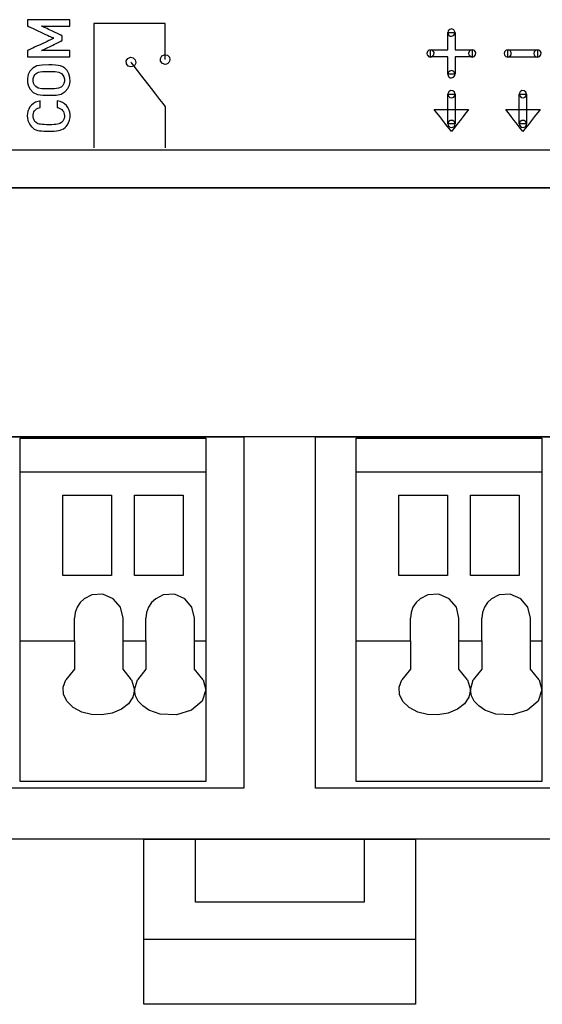
# Model space of a CAD drawing. Units: millimetres. Extents: x -223 to 197, y -728 to 194.
# Drawn here: x -98 to -79, y -17 to 17 of the extents above; entities that cross this region are included whole.
import ezdxf

# ---------------------------------------------------------------- set-up
doc = ezdxf.new("R2010")
doc.units = ezdxf.units.MM
doc.header["$MEASUREMENT"] = 0

msp = doc.modelspace()

# ---------------------------------------------------------------- linework, layer by layer
for points in [[(-95.835, 17.245), (-95.838, 17.245), (-95.847, 17.245), (-95.863, 17.245), (-95.884, 17.245), (-95.91, 17.245), (-95.941, 17.245), (-95.976, 17.245), (-96.015, 17.245), (-96.059, 17.245), (-96.105, 17.245), (-96.155, 17.245), (-96.207, 17.245), (-96.318, 17.245), (-96.435, 17.245), (-96.676, 17.245), (-96.794, 17.245), (-96.907, 17.245), (-96.96, 17.245), (-97.011, 17.245), (-97.059, 17.245), (-97.105, 17.245), (-97.146, 17.245), (-97.184, 17.245), (-97.217, 17.245), (-97.246, 17.245), (-97.27, 17.245), (-97.289, 17.245), (-97.302, 17.245), (-97.309, 17.245), (-97.31, 17.244), (-97.31, 17.24), (-97.31, 17.232), (-97.31, 17.221), (-97.31, 17.208), (-97.31, 17.193), (-97.31, 17.159), (-97.31, 17.123), (-97.31, 17.087), (-97.31, 17.056), (-97.31, 17.044), (-97.31, 17.033), (-97.31, 17.026), (-97.31, 17.022), (-97.308, 17.021), (-97.303, 17.018), (-97.294, 17.014), (-97.281, 17.008), (-97.265, 17.001), (-97.247, 16.992), (-97.225, 16.982), (-97.201, 16.971), (-97.174, 16.959), (-97.146, 16.946), (-97.115, 16.932), (-97.049, 16.901), (-96.978, 16.869), (-96.829, 16.8), (-96.755, 16.766), (-96.682, 16.732), (-96.614, 16.701), (-96.552, 16.672), (-96.523, 16.659), (-96.497, 16.647), (-96.473, 16.636), (-96.452, 16.626), (-96.434, 16.618), (-96.418, 16.611), (-96.406, 16.605), (-96.398, 16.601), (-96.393, 16.599), (-96.392, 16.598), (-96.395, 16.597), (-96.402, 16.594), (-96.413, 16.589), (-96.427, 16.582), (-96.444, 16.574), (-96.464, 16.565), (-96.487, 16.554), (-96.512, 16.542), (-96.539, 16.529), (-96.569, 16.515), (-96.633, 16.485), (-96.703, 16.453), (-96.776, 16.418), (-96.851, 16.383), (-96.926, 16.348), (-96.999, 16.314), (-97.069, 16.281), (-97.133, 16.251), (-97.162, 16.237), (-97.19, 16.224), (-97.215, 16.212), (-97.238, 16.201), (-97.258, 16.192), (-97.275, 16.184), (-97.289, 16.177), (-97.299, 16.172), (-97.306, 16.169), (-97.309, 16.168), (-97.31, 16.166), (-97.31, 16.161), (-97.31, 16.153), (-97.31, 16.142), (-97.31, 16.129), (-97.31, 16.097), (-97.31, 16.025), (-97.31, 15.991), (-97.31, 15.977), (-97.31, 15.964), (-97.31, 15.955), (-97.31, 15.948), (-97.31, 15.944), (-97.31, 15.944), (-97.305, 15.944), (-97.295, 15.944), (-97.279, 15.944), (-97.257, 15.944), (-97.23, 15.944), (-97.199, 15.944), (-97.163, 15.944), (-97.123, 15.944), (-97.079, 15.944), (-97.032, 15.944), (-96.982, 15.944), (-96.93, 15.944), (-96.875, 15.944), (-96.76, 15.944), (-96.641, 15.944), (-96.401, 15.944), (-96.285, 15.944), (-96.23, 15.944), (-96.177, 15.944), (-96.126, 15.944), (-96.078, 15.944), (-96.034, 15.944), (-95.992, 15.944), (-95.955, 15.944), (-95.922, 15.944), (-95.894, 15.944), (-95.871, 15.944), (-95.853, 15.944), (-95.841, 15.944), (-95.835, 15.944), (-95.835, 15.944), (-95.835, 15.947), (-95.835, 15.953), (-95.835, 15.963), (-95.835, 15.975), (-95.835, 16.005), (-95.835, 16.077), (-95.835, 16.111), (-95.835, 16.14), (-95.835, 16.152), (-95.835, 16.16), (-95.835, 16.166), (-95.835, 16.168), (-95.837, 16.168), (-95.843, 16.168), (-95.853, 16.168), (-95.867, 16.168), (-95.885, 16.168), (-95.905, 16.168), (-95.929, 16.168), (-95.955, 16.168), (-95.984, 16.168), (-96.015, 16.168), (-96.083, 16.168), (-96.157, 16.168), (-96.236, 16.168), (-96.397, 16.168), (-96.476, 16.168), (-96.551, 16.168), (-96.621, 16.168), (-96.653, 16.168), (-96.684, 16.168), (-96.711, 16.168), (-96.737, 16.168), (-96.759, 16.168), (-96.778, 16.168), (-96.794, 16.168), (-96.807, 16.168), (-96.815, 16.168), (-96.82, 16.168), (-96.82, 16.168), (-96.817, 16.169), (-96.812, 16.172), (-96.803, 16.176), (-96.792, 16.182), (-96.778, 16.188), (-96.762, 16.196), (-96.744, 16.205), (-96.724, 16.215), (-96.702, 16.225), (-96.654, 16.248), (-96.601, 16.274), (-96.545, 16.301), (-96.428, 16.358), (-96.369, 16.386), (-96.314, 16.413), (-96.261, 16.438), (-96.214, 16.461), (-96.193, 16.472), (-96.173, 16.481), (-96.156, 16.49), (-96.14, 16.497), (-96.127, 16.503), (-96.117, 16.508), (-96.109, 16.512), (-96.104, 16.515), (-96.102, 16.516), (-96.102, 16.516), (-96.102, 16.519), (-96.102, 16.524), (-96.102, 16.531), (-96.102, 16.551), (-96.102, 16.576), (-96.102, 16.629), (-96.102, 16.653), (-96.102, 16.671), (-96.102, 16.677), (-96.102, 16.68), (-96.102, 16.682), (-96.104, 16.683), (-96.11, 16.685), (-96.118, 16.689), (-96.129, 16.694), (-96.142, 16.701), (-96.158, 16.708), (-96.176, 16.717), (-96.196, 16.726), (-96.24, 16.747), (-96.291, 16.771), (-96.345, 16.797), (-96.461, 16.851), (-96.577, 16.906), (-96.632, 16.932), (-96.682, 16.956), (-96.727, 16.977), (-96.746, 16.986), (-96.764, 16.995), (-96.78, 17.002), (-96.793, 17.008), (-96.804, 17.014), (-96.813, 17.017), (-96.818, 17.02), (-96.821, 17.021), (-96.82, 17.021), (-96.814, 17.021), (-96.805, 17.021), (-96.792, 17.021), (-96.776, 17.021), (-96.756, 17.021), (-96.733, 17.021), (-96.708, 17.021), (-96.679, 17.021), (-96.649, 17.021), (-96.582, 17.021), (-96.509, 17.021), (-96.431, 17.021), (-96.351, 17.021), (-96.191, 17.021), (-96.115, 17.021), (-96.044, 17.021), (-96.011, 17.021), (-95.98, 17.021), (-95.952, 17.021), (-95.926, 17.021), (-95.902, 17.021), (-95.882, 17.021), (-95.865, 17.021), (-95.852, 17.021), (-95.842, 17.021), (-95.836, 17.021), (-95.835, 17.021), (-95.835, 17.021), (-95.835, 17.024), (-95.835, 17.031), (-95.835, 17.04), (-95.835, 17.052), (-95.835, 17.082), (-95.835, 17.154), (-95.835, 17.189), (-95.835, 17.218), (-95.835, 17.229), (-95.835, 17.238), (-95.835, 17.243), (-95.835, 17.245)], [(-82.488, 16.667), (-82.415, 16.69), (-82.369, 16.749), (-82.364, 16.826), (-82.403, 16.89), (-82.472, 16.922), (-82.548, 16.908), (-82.601, 16.855), (-82.616, 16.787), (-82.607, 16.749), (-82.588, 16.716), (-82.561, 16.69), (-82.527, 16.673)], [(-82.616, 15.338), (-82.616, 15.342), (-82.616, 15.355), (-82.616, 15.376), (-82.616, 15.403), (-82.616, 15.435), (-82.616, 15.472), (-82.616, 15.556), (-82.616, 15.737), (-82.616, 15.82), (-82.616, 15.855), (-82.616, 15.886), (-82.616, 15.911), (-82.616, 15.929), (-82.616, 15.94), (-82.616, 15.942), (-82.623, 15.942), (-82.639, 15.942), (-82.661, 15.942), (-82.69, 15.942), (-82.723, 15.942), (-82.761, 15.942), (-82.846, 15.942), (-83.027, 15.942), (-83.068, 15.942), (-83.106, 15.942), (-83.14, 15.942), (-83.169, 15.942), (-83.192, 15.942), (-83.208, 15.942), (-83.216, 15.942), (-83.217, 15.942), (-83.217, 15.954), (-83.217, 15.977), (-83.217, 16.008), (-83.217, 16.044), (-83.217, 16.12), (-83.217, 16.153), (-83.217, 16.178), (-83.217, 16.192), (-83.217, 16.194), (-83.213, 16.194), (-83.2, 16.194), (-83.181, 16.194), (-83.155, 16.194), (-83.123, 16.194), (-83.086, 16.194), (-83.046, 16.194), (-82.958, 16.194), (-82.867, 16.194), (-82.78, 16.194), (-82.74, 16.194), (-82.705, 16.194), (-82.673, 16.194), (-82.648, 16.194), (-82.63, 16.194), (-82.619, 16.194), (-82.616, 16.194), (-82.616, 16.201), (-82.616, 16.216), (-82.616, 16.237), (-82.616, 16.266), (-82.616, 16.299), (-82.616, 16.337), (-82.616, 16.378), (-82.616, 16.466), (-82.616, 16.558), (-82.616, 16.643), (-82.616, 16.682), (-82.616, 16.716), (-82.616, 16.746), (-82.616, 16.769), (-82.616, 16.786), (-82.616, 16.794), (-82.615, 16.795), (-82.611, 16.795), (-82.594, 16.795), (-82.567, 16.795), (-82.532, 16.795), (-82.494, 16.795), (-82.419, 16.795), (-82.389, 16.795), (-82.369, 16.795), (-82.363, 16.795), (-82.36, 16.795), (-82.36, 16.792), (-82.36, 16.78), (-82.36, 16.761), (-82.36, 16.735), (-82.36, 16.704), (-82.36, 16.668), (-82.36, 16.585), (-82.36, 16.495), (-82.36, 16.404), (-82.36, 16.322), (-82.36, 16.285), (-82.36, 16.254), (-82.36, 16.228), (-82.36, 16.209), (-82.36, 16.197), (-82.36, 16.194), (-82.354, 16.194), (-82.34, 16.194), (-82.319, 16.194), (-82.291, 16.194), (-82.258, 16.194), (-82.221, 16.194), (-82.137, 16.194), (-82.046, 16.194), (-81.956, 16.194), (-81.875, 16.194), (-81.841, 16.194), (-81.811, 16.194), (-81.787, 16.194), (-81.77, 16.194), (-81.761, 16.194), (-81.76, 16.194), (-81.76, 16.19), (-81.76, 16.183), (-81.76, 16.161), (-81.76, 16.131), (-81.76, 16.056), (-81.76, 16.019), (-81.76, 15.986), (-81.76, 15.96), (-81.76, 15.945), (-81.76, 15.942), (-81.762, 15.942), (-81.773, 15.942), (-81.792, 15.942), (-81.817, 15.942), (-81.848, 15.942), (-81.884, 15.942), (-81.924, 15.942), (-82.011, 15.942), (-82.102, 15.942), (-82.19, 15.942), (-82.23, 15.942), (-82.266, 15.942), (-82.298, 15.942), (-82.324, 15.942), (-82.344, 15.942), (-82.356, 15.942), (-82.36, 15.942), (-82.36, 15.937), (-82.36, 15.923), (-82.36, 15.902), (-82.36, 15.875), (-82.36, 15.842), (-82.36, 15.805), (-82.36, 15.764), (-82.36, 15.675), (-82.36, 15.584), (-82.36, 15.497), (-82.36, 15.457), (-82.36, 15.422), (-82.36, 15.392), (-82.36, 15.367), (-82.36, 15.349), (-82.36, 15.34), (-82.361, 15.338), (-82.366, 15.338), (-82.384, 15.338), (-82.412, 15.338), (-82.447, 15.338), (-82.524, 15.338), (-82.559, 15.338), (-82.589, 15.338), (-82.608, 15.338), (-82.614, 15.338), (-82.616, 15.338)], [(-83.217, 15.94), (-83.144, 15.963), (-83.097, 16.022), (-83.093, 16.099), (-83.132, 16.163), (-83.201, 16.195), (-83.277, 16.181), (-83.329, 16.128), (-83.344, 16.06), (-83.336, 16.022), (-83.317, 15.989), (-83.29, 15.963), (-83.255, 15.946)], [(-81.76, 15.94), (-81.687, 15.963), (-81.64, 16.022), (-81.636, 16.099), (-81.675, 16.163), (-81.744, 16.195), (-81.82, 16.181), (-81.872, 16.128), (-81.887, 16.06), (-81.879, 16.022), (-81.86, 15.989), (-81.833, 15.963), (-81.798, 15.946)], [(-80.517, 15.94), (-80.444, 15.963), (-80.397, 16.021), (-80.393, 16.099), (-80.432, 16.163), (-80.501, 16.194), (-80.577, 16.18), (-80.629, 16.127), (-80.644, 16.059), (-80.636, 16.021), (-80.617, 15.988), (-80.59, 15.963), (-80.555, 15.946)], [(-80.517, 15.94), (-80.517, 15.957), (-80.517, 15.999), (-80.517, 16.114), (-80.517, 16.163), (-80.517, 16.191), (-80.516, 16.194), (-80.491, 16.194), (-80.435, 16.194), (-80.354, 16.194), (-80.254, 16.194), (-80.141, 16.194), (-79.899, 16.194), (-79.677, 16.194), (-79.587, 16.194), (-79.521, 16.194), (-79.483, 16.194), (-79.476, 16.194), (-79.476, 16.171), (-79.476, 16.067), (-79.476, 15.964), (-79.476, 15.941), (-79.488, 15.94), (-79.532, 15.94), (-79.603, 15.94), (-79.697, 15.94), (-79.805, 15.94), (-80.045, 15.94), (-80.275, 15.94), (-80.372, 15.94), (-80.448, 15.94), (-80.499, 15.94), (-80.517, 15.94)], [(-79.476, 15.94), (-79.403, 15.963), (-79.357, 16.021), (-79.352, 16.099), (-79.391, 16.163), (-79.46, 16.194), (-79.536, 16.18), (-79.589, 16.127), (-79.603, 16.059), (-79.595, 16.021), (-79.576, 15.988), (-79.549, 15.963), (-79.515, 15.946)], [(-93.697, 15.596), (-93.794, 15.626), (-93.855, 15.704), (-93.861, 15.806), (-93.809, 15.891), (-93.718, 15.933), (-93.618, 15.914), (-93.548, 15.844), (-93.528, 15.754), (-93.539, 15.704), (-93.564, 15.66), (-93.6, 15.626), (-93.646, 15.604)], [(-93.697, 15.596), (-93.794, 15.626), (-93.855, 15.704), (-93.861, 15.806), (-93.809, 15.891), (-93.718, 15.933), (-93.618, 15.914), (-93.548, 15.844), (-93.528, 15.754), (-93.539, 15.704), (-93.564, 15.66), (-93.6, 15.626), (-93.646, 15.604)], [(-92.501, 15.682), (-92.598, 15.712), (-92.659, 15.79), (-92.665, 15.893), (-92.613, 15.977), (-92.522, 16.019), (-92.421, 16), (-92.352, 15.931), (-92.332, 15.84), (-92.343, 15.79), (-92.368, 15.746), (-92.404, 15.712), (-92.449, 15.69)], [(-96.572, 15.662), (-96.805, 15.659), (-96.986, 15.63), (-97.134, 15.549), (-97.23, 15.443), (-97.289, 15.327), (-97.319, 15.195), (-97.317, 15.053), (-97.284, 14.924), (-97.222, 14.811), (-97.119, 14.704), (-96.968, 14.629), (-96.782, 14.604), (-96.543, 14.601), (-96.317, 14.607), (-96.14, 14.641), (-95.995, 14.73), (-95.906, 14.835), (-95.85, 14.951), (-95.824, 15.084), (-95.829, 15.226), (-95.866, 15.354), (-95.931, 15.466), (-96.01, 15.549), (-96.081, 15.598), (-96.158, 15.63), (-96.244, 15.649), (-96.34, 15.659), (-96.448, 15.662)], [(-96.572, 15.438), (-96.352, 15.433), (-96.217, 15.411), (-96.131, 15.366), (-96.078, 15.309), (-96.043, 15.243), (-96.025, 15.167), (-96.026, 15.087), (-96.046, 15.013), (-96.082, 14.948), (-96.139, 14.891), (-96.229, 14.849), (-96.371, 14.829), (-96.602, 14.825), (-96.811, 14.832), (-96.938, 14.856), (-97.022, 14.905), (-97.071, 14.961), (-97.104, 15.029), (-97.12, 15.105), (-97.117, 15.185), (-97.095, 15.259), (-97.057, 15.322), (-97.014, 15.366), (-96.974, 15.392), (-96.927, 15.411), (-96.868, 15.425), (-96.793, 15.433), (-96.695, 15.437)], [(-82.488, 15.21), (-82.415, 15.233), (-82.369, 15.292), (-82.364, 15.369), (-82.403, 15.433), (-82.472, 15.465), (-82.548, 15.451), (-82.601, 15.398), (-82.616, 15.33), (-82.607, 15.292), (-82.588, 15.259), (-82.561, 15.233), (-82.527, 15.216)], [(-82.36, 14.643), (-82.383, 14.716), (-82.441, 14.762), (-82.519, 14.766), (-82.583, 14.727), (-82.614, 14.659), (-82.6, 14.583), (-82.548, 14.53), (-82.479, 14.515), (-82.441, 14.523), (-82.408, 14.542), (-82.383, 14.57), (-82.366, 14.604)], [(-82.361, 13.602), (-82.377, 13.602), (-82.419, 13.602), (-82.534, 13.602), (-82.583, 13.602), (-82.612, 13.602), (-82.614, 13.603), (-82.614, 13.628), (-82.614, 13.684), (-82.614, 13.764), (-82.614, 13.864), (-82.614, 13.978), (-82.614, 14.219), (-82.614, 14.442), (-82.614, 14.531), (-82.614, 14.598), (-82.614, 14.636), (-82.614, 14.643), (-82.591, 14.643), (-82.487, 14.643), (-82.384, 14.643), (-82.361, 14.643), (-82.361, 14.631), (-82.361, 14.587), (-82.361, 14.515), (-82.361, 14.422), (-82.361, 14.313), (-82.361, 14.073), (-82.361, 13.843), (-82.361, 13.747), (-82.361, 13.67), (-82.361, 13.62), (-82.361, 13.602)], [(-79.86, 14.643), (-79.883, 14.716), (-79.941, 14.762), (-80.019, 14.766), (-80.083, 14.727), (-80.114, 14.659), (-80.1, 14.583), (-80.048, 14.53), (-79.979, 14.515), (-79.941, 14.523), (-79.908, 14.542), (-79.883, 14.57), (-79.866, 14.604)], [(-79.861, 13.602), (-79.877, 13.602), (-79.919, 13.602), (-80.034, 13.602), (-80.083, 13.602), (-80.112, 13.602), (-80.114, 13.603), (-80.114, 13.628), (-80.114, 13.684), (-80.114, 13.764), (-80.114, 13.864), (-80.114, 13.978), (-80.114, 14.219), (-80.114, 14.442), (-80.114, 14.531), (-80.114, 14.598), (-80.114, 14.636), (-80.114, 14.643), (-80.091, 14.643), (-79.987, 14.643), (-79.884, 14.643), (-79.861, 14.643), (-79.861, 14.631), (-79.861, 14.587), (-79.861, 14.515), (-79.861, 14.422), (-79.861, 14.313), (-79.861, 14.073), (-79.861, 13.843), (-79.861, 13.747), (-79.861, 13.67), (-79.861, 13.62), (-79.861, 13.602)], [(-96.276, 14.407), (-96.276, 14.398), (-96.276, 14.375), (-96.276, 14.304), (-96.276, 14.229), (-96.276, 14.2), (-96.276, 14.183), (-96.276, 14.181), (-96.252, 14.174), (-96.203, 14.157), (-96.159, 14.134), (-96.12, 14.105), (-96.087, 14.072), (-96.061, 14.033), (-96.04, 13.988), (-96.028, 13.939), (-96.023, 13.884), (-96.024, 13.852), (-96.034, 13.794), (-96.054, 13.741), (-96.083, 13.695), (-96.123, 13.653), (-96.185, 13.614), (-96.222, 13.6), (-96.267, 13.59), (-96.321, 13.582), (-96.386, 13.578), (-96.465, 13.575), (-96.558, 13.574), (-96.656, 13.574), (-96.738, 13.577), (-96.807, 13.581), (-96.864, 13.588), (-96.911, 13.597), (-96.95, 13.61), (-97.013, 13.647), (-97.038, 13.669), (-97.057, 13.689), (-97.087, 13.735), (-97.108, 13.787), (-97.119, 13.844), (-97.121, 13.874), (-97.121, 13.897), (-97.118, 13.925), (-97.108, 13.975), (-97.09, 14.021), (-97.065, 14.061), (-97.033, 14.096), (-96.996, 14.125), (-96.953, 14.149), (-96.906, 14.168), (-96.881, 14.176), (-96.868, 14.179), (-96.868, 14.179), (-96.868, 14.192), (-96.868, 14.218), (-96.868, 14.293), (-96.868, 14.367), (-96.868, 14.393), (-96.868, 14.406), (-96.868, 14.407), (-96.892, 14.402), (-96.941, 14.39), (-97.031, 14.357), (-97.109, 14.313), (-97.175, 14.259), (-97.229, 14.195), (-97.272, 14.123), (-97.301, 14.042), (-97.318, 13.955), (-97.322, 13.909), (-97.322, 13.885), (-97.322, 13.87), (-97.319, 13.817), (-97.299, 13.717), (-97.262, 13.626), (-97.209, 13.543), (-97.176, 13.505), (-97.156, 13.485), (-97.13, 13.462), (-97.077, 13.424), (-97.02, 13.396), (-96.959, 13.376), (-96.893, 13.363), (-96.821, 13.355), (-96.742, 13.351), (-96.655, 13.35), (-96.559, 13.35), (-96.465, 13.35), (-96.38, 13.352), (-96.303, 13.357), (-96.233, 13.366), (-96.168, 13.38), (-96.109, 13.402), (-96.053, 13.433), (-96, 13.474), (-95.976, 13.497), (-95.959, 13.515), (-95.927, 13.553), (-95.876, 13.637), (-95.842, 13.73), (-95.824, 13.831), (-95.822, 13.883), (-95.824, 13.93), (-95.837, 14.018), (-95.864, 14.1), (-95.902, 14.175), (-95.953, 14.242), (-96.017, 14.299), (-96.092, 14.347), (-96.178, 14.383), (-96.276, 14.407)], [(-81.887, 14.106), (-81.912, 14.073), (-81.981, 13.986), (-82.077, 13.863), (-82.187, 13.722), (-82.297, 13.581), (-82.394, 13.458), (-82.462, 13.372), (-82.487, 13.339), (-82.513, 13.372), (-82.581, 13.458), (-82.678, 13.581), (-82.788, 13.722), (-82.898, 13.863), (-82.994, 13.986), (-83.062, 14.073), (-83.088, 14.106), (-83.075, 14.106), (-83.037, 14.106), (-82.901, 14.106), (-82.708, 14.106), (-82.487, 14.106), (-82.267, 14.106), (-82.074, 14.106), (-81.938, 14.106), (-81.9, 14.106), (-81.887, 14.106)], [(-79.387, 14.106), (-79.412, 14.073), (-79.481, 13.986), (-79.577, 13.863), (-79.687, 13.722), (-79.797, 13.581), (-79.894, 13.458), (-79.962, 13.372), (-79.987, 13.339), (-80.013, 13.372), (-80.081, 13.458), (-80.178, 13.581), (-80.288, 13.722), (-80.398, 13.863), (-80.494, 13.986), (-80.562, 14.073), (-80.588, 14.106), (-80.575, 14.106), (-80.537, 14.106), (-80.401, 14.106), (-80.208, 14.106), (-79.987, 14.106), (-79.767, 14.106), (-79.574, 14.106), (-79.438, 14.106), (-79.4, 14.106), (-79.387, 14.106)], [(-82.36, 13.602), (-82.383, 13.675), (-82.441, 13.721), (-82.519, 13.726), (-82.583, 13.687), (-82.614, 13.618), (-82.6, 13.542), (-82.548, 13.489), (-82.479, 13.474), (-82.441, 13.483), (-82.408, 13.502), (-82.383, 13.529), (-82.366, 13.563)], [(-79.86, 13.602), (-79.883, 13.675), (-79.941, 13.721), (-80.019, 13.726), (-80.083, 13.687), (-80.114, 13.618), (-80.1, 13.542), (-80.048, 13.489), (-79.979, 13.474), (-79.941, 13.483), (-79.908, 13.502), (-79.883, 13.529), (-79.866, 13.563)], [(-97.574, 2.622), (-97.566, 2.622), (-97.545, 2.622), (-97.509, 2.622), (-97.461, 2.622), (-97.4, 2.622), (-97.327, 2.622), (-97.242, 2.622), (-97.147, 2.622), (-97.042, 2.622), (-96.927, 2.622), (-96.802, 2.622), (-96.67, 2.622), (-96.381, 2.622), (-96.066, 2.622), (-95.728, 2.622), (-95.373, 2.622), (-95.005, 2.622), (-94.628, 2.622), (-93.868, 2.622), (-93.494, 2.622), (-93.13, 2.622), (-92.781, 2.622), (-92.452, 2.622), (-92.147, 2.622), (-92.005, 2.622), (-91.87, 2.622), (-91.745, 2.622), (-91.628, 2.622), (-91.52, 2.622), (-91.423, 2.622), (-91.336, 2.622), (-91.261, 2.622), (-91.197, 2.622), (-91.146, 2.622), (-91.108, 2.622), (-91.084, 2.622), (-91.074, 2.622), (-91.073, 2.613), (-91.073, 2.578), (-91.073, 2.518), (-91.073, 2.433), (-91.073, 2.325), (-91.073, 2.195), (-91.073, 2.043), (-91.073, 1.871), (-91.073, 1.68), (-91.073, 1.471), (-91.073, 1.245), (-91.073, 1.004), (-91.073, 0.747), (-91.073, 0.476), (-91.073, 0.193), (-91.073, -0.101), (-91.073, -0.406), (-91.073, -0.721), (-91.073, -1.044), (-91.073, -1.711), (-91.073, -2.398), (-91.073, -3.097), (-91.073, -4.497), (-91.073, -5.181), (-91.073, -5.843), (-91.073, -6.163), (-91.073, -6.474), (-91.073, -6.775), (-91.073, -7.065), (-91.073, -7.343), (-91.073, -7.608), (-91.073, -7.859), (-91.073, -8.094), (-91.073, -8.314), (-91.073, -8.516), (-91.073, -8.699), (-91.073, -8.863), (-91.073, -9.006), (-91.073, -9.128), (-91.073, -9.227), (-91.073, -9.302), (-91.073, -9.352), (-91.073, -9.376), (-91.076, -9.379), (-91.092, -9.379), (-91.122, -9.379), (-91.165, -9.379), (-91.221, -9.379), (-91.29, -9.379), (-91.37, -9.379), (-91.461, -9.379), (-91.562, -9.379), (-91.673, -9.379), (-91.794, -9.379), (-91.923, -9.379), (-92.061, -9.379), (-92.206, -9.379), (-92.516, -9.379), (-92.85, -9.379), (-93.202, -9.379), (-93.568, -9.379), (-94.324, -9.379), (-95.079, -9.379), (-95.445, -9.379), (-95.797, -9.379), (-96.131, -9.379), (-96.441, -9.379), (-96.586, -9.379), (-96.724, -9.379), (-96.853, -9.379), (-96.974, -9.379), (-97.085, -9.379), (-97.187, -9.379), (-97.277, -9.379), (-97.357, -9.379), (-97.426, -9.379), (-97.482, -9.379), (-97.525, -9.379), (-97.555, -9.379), (-97.571, -9.379), (-97.574, -9.378), (-97.574, -9.359), (-97.574, -9.314), (-97.574, -9.244), (-97.574, -9.15), (-97.574, -9.032), (-97.574, -8.893), (-97.574, -8.733), (-97.574, -8.554), (-97.574, -8.355), (-97.574, -8.139), (-97.574, -7.907), (-97.574, -7.659), (-97.574, -7.397), (-97.574, -7.121), (-97.574, -6.834), (-97.574, -6.535), (-97.574, -6.226), (-97.574, -5.908), (-97.574, -5.582), (-97.574, -4.91), (-97.574, -4.22), (-97.574, -2.817), (-97.574, -2.121), (-97.574, -1.441), (-97.574, -0.785), (-97.574, -0.468), (-97.574, -0.161), (-97.574, 0.135), (-97.574, 0.421), (-97.574, 0.694), (-97.574, 0.953), (-97.574, 1.198), (-97.574, 1.427), (-97.574, 1.64), (-97.574, 1.835), (-97.574, 2.01), (-97.574, 2.166), (-97.574, 2.301), (-97.574, 2.414), (-97.574, 2.503), (-97.574, 2.568), (-97.574, 2.608), (-97.574, 2.622)], [(-85.823, 2.622), (-85.816, 2.622), (-85.794, 2.622), (-85.759, 2.622), (-85.71, 2.622), (-85.649, 2.622), (-85.576, 2.622), (-85.492, 2.622), (-85.397, 2.622), (-85.291, 2.622), (-85.176, 2.622), (-85.052, 2.622), (-84.919, 2.622), (-84.631, 2.622), (-84.316, 2.622), (-83.978, 2.622), (-83.622, 2.622), (-83.254, 2.622), (-82.877, 2.622), (-82.117, 2.622), (-81.743, 2.622), (-81.38, 2.622), (-81.031, 2.622), (-80.701, 2.622), (-80.396, 2.622), (-80.254, 2.622), (-80.12, 2.622), (-79.994, 2.622), (-79.877, 2.622), (-79.77, 2.622), (-79.672, 2.622), (-79.586, 2.622), (-79.51, 2.622), (-79.447, 2.622), (-79.396, 2.622), (-79.358, 2.622), (-79.334, 2.622), (-79.323, 2.622), (-79.323, 2.613), (-79.323, 2.578), (-79.323, 2.518), (-79.323, 2.433), (-79.323, 2.325), (-79.323, 2.195), (-79.323, 2.043), (-79.323, 1.871), (-79.323, 1.68), (-79.323, 1.471), (-79.323, 1.245), (-79.323, 1.004), (-79.323, 0.747), (-79.323, 0.476), (-79.323, 0.193), (-79.323, -0.101), (-79.323, -0.406), (-79.323, -0.721), (-79.323, -1.044), (-79.323, -1.711), (-79.323, -2.398), (-79.323, -3.097), (-79.323, -4.497), (-79.323, -5.181), (-79.323, -5.843), (-79.323, -6.163), (-79.323, -6.474), (-79.323, -6.775), (-79.323, -7.065), (-79.323, -7.343), (-79.323, -7.608), (-79.323, -7.859), (-79.323, -8.094), (-79.323, -8.314), (-79.323, -8.516), (-79.323, -8.699), (-79.323, -8.863), (-79.323, -9.006), (-79.323, -9.128), (-79.323, -9.227), (-79.323, -9.302), (-79.323, -9.352), (-79.323, -9.376), (-79.326, -9.379), (-79.342, -9.379), (-79.372, -9.379), (-79.415, -9.379), (-79.471, -9.379), (-79.539, -9.379), (-79.619, -9.379), (-79.71, -9.379), (-79.812, -9.379), (-79.923, -9.379), (-80.043, -9.379), (-80.173, -9.379), (-80.31, -9.379), (-80.455, -9.379), (-80.766, -9.379), (-81.099, -9.379), (-81.451, -9.379), (-81.818, -9.379), (-82.573, -9.379), (-83.329, -9.379), (-83.695, -9.379), (-84.047, -9.379), (-84.381, -9.379), (-84.691, -9.379), (-84.836, -9.379), (-84.973, -9.379), (-85.103, -9.379), (-85.223, -9.379), (-85.335, -9.379), (-85.436, -9.379), (-85.527, -9.379), (-85.607, -9.379), (-85.675, -9.379), (-85.731, -9.379), (-85.775, -9.379), (-85.805, -9.379), (-85.821, -9.379), (-85.823, -9.378), (-85.823, -9.359), (-85.823, -9.314), (-85.823, -9.244), (-85.823, -9.15), (-85.823, -9.032), (-85.823, -8.893), (-85.823, -8.733), (-85.823, -8.554), (-85.823, -8.355), (-85.823, -8.139), (-85.823, -7.907), (-85.823, -7.659), (-85.823, -7.397), (-85.823, -7.121), (-85.823, -6.834), (-85.823, -6.535), (-85.823, -6.226), (-85.823, -5.908), (-85.823, -5.582), (-85.823, -4.91), (-85.823, -4.22), (-85.823, -2.817), (-85.823, -2.121), (-85.823, -1.441), (-85.823, -0.785), (-85.823, -0.468), (-85.823, -0.161), (-85.823, 0.135), (-85.823, 0.421), (-85.823, 0.694), (-85.823, 0.953), (-85.823, 1.198), (-85.823, 1.427), (-85.823, 1.64), (-85.823, 1.835), (-85.823, 2.01), (-85.823, 2.166), (-85.823, 2.301), (-85.823, 2.414), (-85.823, 2.503), (-85.823, 2.568), (-85.823, 2.608), (-85.823, 2.622)], [(-96.074, 0.622), (-96.066, 0.622), (-96.044, 0.622), (-96.009, 0.622), (-95.962, 0.622), (-95.904, 0.622), (-95.837, 0.622), (-95.762, 0.622), (-95.679, 0.622), (-95.498, 0.622), (-95.303, 0.622), (-95.104, 0.622), (-94.911, 0.622), (-94.82, 0.622), (-94.734, 0.622), (-94.654, 0.622), (-94.582, 0.622), (-94.518, 0.622), (-94.465, 0.622), (-94.423, 0.622), (-94.393, 0.622), (-94.376, 0.622), (-94.373, 0.62), (-94.373, 0.612), (-94.373, 0.598), (-94.373, 0.578), (-94.373, 0.553), (-94.373, 0.522), (-94.373, 0.487), (-94.373, 0.402), (-94.373, 0.301), (-94.373, 0.184), (-94.373, 0.055), (-94.373, -0.085), (-94.373, -0.233), (-94.373, -0.389), (-94.373, -1.039), (-94.373, -1.199), (-94.373, -1.353), (-94.373, -1.5), (-94.373, -1.638), (-94.373, -1.765), (-94.373, -1.879), (-94.373, -1.977), (-94.373, -2.058), (-94.373, -2.091), (-94.373, -2.12), (-94.373, -2.143), (-94.373, -2.16), (-94.373, -2.172), (-94.373, -2.178), (-94.378, -2.178), (-94.397, -2.178), (-94.43, -2.178), (-94.475, -2.178), (-94.53, -2.178), (-94.596, -2.178), (-94.67, -2.178), (-94.751, -2.178), (-94.838, -2.178), (-95.026, -2.178), (-95.224, -2.178), (-95.421, -2.178), (-95.609, -2.178), (-95.696, -2.178), (-95.777, -2.178), (-95.851, -2.178), (-95.917, -2.178), (-95.972, -2.178), (-96.017, -2.178), (-96.05, -2.178), (-96.069, -2.178), (-96.074, -2.178), (-96.074, -2.174), (-96.074, -2.163), (-96.074, -2.147), (-96.074, -2.125), (-96.074, -2.097), (-96.074, -2.065), (-96.074, -2.028), (-96.074, -1.94), (-96.074, -1.835), (-96.074, -1.716), (-96.074, -1.584), (-96.074, -1.443), (-96.074, -1.292), (-96.074, -0.975), (-96.074, -0.647), (-96.074, -0.326), (-96.074, -0.173), (-96.074, -0.028), (-96.074, 0.108), (-96.074, 0.233), (-96.074, 0.343), (-96.074, 0.438), (-96.074, 0.515), (-96.074, 0.547), (-96.074, 0.573), (-96.074, 0.594), (-96.074, 0.609), (-96.074, 0.619), (-96.074, 0.622)], [(-93.573, 0.622), (-93.566, 0.622), (-93.544, 0.622), (-93.509, 0.622), (-93.462, 0.622), (-93.404, 0.622), (-93.337, 0.622), (-93.262, 0.622), (-93.179, 0.622), (-92.998, 0.622), (-92.803, 0.622), (-92.604, 0.622), (-92.411, 0.622), (-92.32, 0.622), (-92.234, 0.622), (-92.154, 0.622), (-92.082, 0.622), (-92.018, 0.622), (-91.965, 0.622), (-91.922, 0.622), (-91.892, 0.622), (-91.876, 0.622), (-91.873, 0.62), (-91.873, 0.612), (-91.873, 0.598), (-91.873, 0.578), (-91.873, 0.553), (-91.873, 0.522), (-91.873, 0.487), (-91.873, 0.402), (-91.873, 0.301), (-91.873, 0.184), (-91.873, 0.055), (-91.873, -0.085), (-91.873, -0.233), (-91.873, -0.389), (-91.873, -1.039), (-91.873, -1.199), (-91.873, -1.353), (-91.873, -1.5), (-91.873, -1.638), (-91.873, -1.765), (-91.873, -1.879), (-91.873, -1.977), (-91.873, -2.058), (-91.873, -2.091), (-91.873, -2.12), (-91.873, -2.143), (-91.873, -2.16), (-91.873, -2.172), (-91.873, -2.178), (-91.878, -2.178), (-91.897, -2.178), (-91.93, -2.178), (-91.975, -2.178), (-92.03, -2.178), (-92.096, -2.178), (-92.17, -2.178), (-92.251, -2.178), (-92.338, -2.178), (-92.526, -2.178), (-92.723, -2.178), (-92.921, -2.178), (-93.109, -2.178), (-93.196, -2.178), (-93.277, -2.178), (-93.351, -2.178), (-93.417, -2.178), (-93.472, -2.178), (-93.517, -2.178), (-93.549, -2.178), (-93.569, -2.178), (-93.573, -2.178), (-93.573, -2.174), (-93.573, -2.163), (-93.573, -2.147), (-93.573, -2.125), (-93.573, -2.097), (-93.573, -2.065), (-93.573, -2.028), (-93.573, -1.94), (-93.573, -1.835), (-93.573, -1.716), (-93.573, -1.584), (-93.573, -1.443), (-93.573, -1.292), (-93.573, -0.975), (-93.573, -0.647), (-93.573, -0.326), (-93.573, -0.173), (-93.573, -0.028), (-93.573, 0.108), (-93.573, 0.233), (-93.573, 0.343), (-93.573, 0.438), (-93.573, 0.515), (-93.573, 0.547), (-93.573, 0.573), (-93.573, 0.594), (-93.573, 0.609), (-93.573, 0.619), (-93.573, 0.622)], [(-84.323, 0.622), (-84.316, 0.622), (-84.294, 0.622), (-84.259, 0.622), (-84.212, 0.622), (-84.154, 0.622), (-84.087, 0.622), (-84.011, 0.622), (-83.929, 0.622), (-83.748, 0.622), (-83.553, 0.622), (-83.354, 0.622), (-83.161, 0.622), (-83.07, 0.622), (-82.984, 0.622), (-82.904, 0.622), (-82.832, 0.622), (-82.768, 0.622), (-82.714, 0.622), (-82.672, 0.622), (-82.642, 0.622), (-82.626, 0.622), (-82.623, 0.62), (-82.623, 0.612), (-82.623, 0.598), (-82.623, 0.578), (-82.623, 0.553), (-82.623, 0.522), (-82.623, 0.487), (-82.623, 0.402), (-82.623, 0.301), (-82.623, 0.184), (-82.623, 0.055), (-82.623, -0.085), (-82.623, -0.233), (-82.623, -0.389), (-82.623, -1.039), (-82.623, -1.199), (-82.623, -1.353), (-82.623, -1.5), (-82.623, -1.638), (-82.623, -1.765), (-82.623, -1.879), (-82.623, -1.977), (-82.623, -2.058), (-82.623, -2.091), (-82.623, -2.12), (-82.623, -2.143), (-82.623, -2.16), (-82.623, -2.172), (-82.623, -2.178), (-82.628, -2.178), (-82.647, -2.178), (-82.68, -2.178), (-82.724, -2.178), (-82.78, -2.178), (-82.845, -2.178), (-82.919, -2.178), (-83, -2.178), (-83.088, -2.178), (-83.276, -2.178), (-83.473, -2.178), (-83.671, -2.178), (-83.859, -2.178), (-83.946, -2.178), (-84.027, -2.178), (-84.101, -2.178), (-84.166, -2.178), (-84.222, -2.178), (-84.267, -2.178), (-84.299, -2.178), (-84.318, -2.178), (-84.323, -2.178), (-84.323, -2.174), (-84.323, -2.163), (-84.323, -2.147), (-84.323, -2.125), (-84.323, -2.097), (-84.323, -2.065), (-84.323, -2.028), (-84.323, -1.94), (-84.323, -1.835), (-84.323, -1.716), (-84.323, -1.584), (-84.323, -1.443), (-84.323, -1.292), (-84.323, -0.975), (-84.323, -0.647), (-84.323, -0.326), (-84.323, -0.173), (-84.323, -0.028), (-84.323, 0.108), (-84.323, 0.233), (-84.323, 0.343), (-84.323, 0.438), (-84.323, 0.515), (-84.323, 0.547), (-84.323, 0.573), (-84.323, 0.594), (-84.323, 0.609), (-84.323, 0.619), (-84.323, 0.622)], [(-81.823, 0.622), (-81.815, 0.622), (-81.794, 0.622), (-81.758, 0.622), (-81.712, 0.622), (-81.654, 0.622), (-81.587, 0.622), (-81.511, 0.622), (-81.429, 0.622), (-81.247, 0.622), (-81.053, 0.622), (-80.854, 0.622), (-80.661, 0.622), (-80.57, 0.622), (-80.484, 0.622), (-80.404, 0.622), (-80.331, 0.622), (-80.268, 0.622), (-80.214, 0.622), (-80.172, 0.622), (-80.142, 0.622), (-80.126, 0.622), (-80.123, 0.62), (-80.123, 0.612), (-80.123, 0.598), (-80.123, 0.578), (-80.123, 0.553), (-80.123, 0.522), (-80.123, 0.487), (-80.123, 0.402), (-80.123, 0.301), (-80.123, 0.184), (-80.123, 0.055), (-80.123, -0.085), (-80.123, -0.233), (-80.123, -0.389), (-80.123, -1.039), (-80.123, -1.199), (-80.123, -1.353), (-80.123, -1.5), (-80.123, -1.638), (-80.123, -1.765), (-80.123, -1.879), (-80.123, -1.977), (-80.123, -2.058), (-80.123, -2.091), (-80.123, -2.12), (-80.123, -2.143), (-80.123, -2.16), (-80.123, -2.172), (-80.123, -2.178), (-80.128, -2.178), (-80.147, -2.178), (-80.18, -2.178), (-80.224, -2.178), (-80.28, -2.178), (-80.345, -2.178), (-80.419, -2.178), (-80.5, -2.178), (-80.588, -2.178), (-80.775, -2.178), (-80.973, -2.178), (-81.171, -2.178), (-81.359, -2.178), (-81.446, -2.178), (-81.527, -2.178), (-81.601, -2.178), (-81.666, -2.178), (-81.722, -2.178), (-81.767, -2.178), (-81.799, -2.178), (-81.818, -2.178), (-81.823, -2.178), (-81.823, -2.174), (-81.823, -2.163), (-81.823, -2.147), (-81.823, -2.125), (-81.823, -2.097), (-81.823, -2.065), (-81.823, -2.028), (-81.823, -1.94), (-81.823, -1.835), (-81.823, -1.716), (-81.823, -1.584), (-81.823, -1.443), (-81.823, -1.292), (-81.823, -0.975), (-81.823, -0.647), (-81.823, -0.326), (-81.823, -0.173), (-81.823, -0.028), (-81.823, 0.108), (-81.823, 0.233), (-81.823, 0.343), (-81.823, 0.438), (-81.823, 0.515), (-81.823, 0.547), (-81.823, 0.573), (-81.823, 0.594), (-81.823, 0.609), (-81.823, 0.619), (-81.823, 0.622)], [(-93.243, -11.396), (-93.233, -11.396), (-93.201, -11.396), (-93.149, -11.396), (-93.079, -11.396), (-92.989, -11.396), (-92.883, -11.396), (-92.759, -11.396), (-92.62, -11.396), (-92.466, -11.396), (-92.298, -11.396), (-92.116, -11.396), (-91.922, -11.396), (-91.717, -11.396), (-91.501, -11.396), (-91.275, -11.396), (-91.04, -11.396), (-90.797, -11.396), (-90.546, -11.396), (-90.027, -11.396), (-89.489, -11.396), (-88.938, -11.396), (-87.827, -11.396), (-87.281, -11.396), (-86.749, -11.396), (-86.491, -11.396), (-86.239, -11.396), (-85.995, -11.396), (-85.758, -11.396), (-85.53, -11.396), (-85.312, -11.396), (-85.104, -11.396), (-84.908, -11.396), (-84.724, -11.396), (-84.553, -11.396), (-84.396, -11.396), (-84.254, -11.396), (-84.127, -11.396), (-84.017, -11.396), (-83.924, -11.396), (-83.85, -11.396), (-83.794, -11.396), (-83.758, -11.396), (-83.744, -11.396), (-83.743, -11.4), (-83.743, -11.417), (-83.743, -11.446), (-83.743, -11.486), (-83.743, -11.538), (-83.743, -11.601), (-83.743, -11.674), (-83.743, -11.757), (-83.743, -11.849), (-83.743, -11.95), (-83.743, -12.058), (-83.743, -12.175), (-83.743, -12.298), (-83.743, -12.565), (-83.743, -12.853), (-83.743, -13.16), (-83.743, -13.481), (-83.743, -14.149), (-83.743, -14.823), (-83.743, -15.152), (-83.743, -15.471), (-83.743, -15.774), (-83.743, -16.059), (-83.743, -16.193), (-83.743, -16.32), (-83.743, -16.441), (-83.743, -16.554), (-83.743, -16.66), (-83.743, -16.757), (-83.743, -16.846), (-83.743, -16.924), (-83.743, -16.993), (-83.743, -17.052), (-83.743, -17.1), (-83.743, -17.136), (-83.743, -17.16), (-83.743, -17.172), (-83.747, -17.173), (-83.77, -17.173), (-83.814, -17.173), (-83.877, -17.173), (-83.959, -17.173), (-84.059, -17.173), (-84.176, -17.173), (-84.309, -17.173), (-84.457, -17.173), (-84.62, -17.173), (-84.796, -17.173), (-84.985, -17.173), (-85.186, -17.173), (-85.398, -17.173), (-85.62, -17.173), (-85.852, -17.173), (-86.091, -17.173), (-86.339, -17.173), (-86.854, -17.173), (-87.389, -17.173), (-87.938, -17.173), (-88.493, -17.173), (-89.049, -17.173), (-89.598, -17.173), (-90.133, -17.173), (-90.647, -17.173), (-90.895, -17.173), (-91.135, -17.173), (-91.366, -17.173), (-91.589, -17.173), (-91.801, -17.173), (-92.001, -17.173), (-92.19, -17.173), (-92.367, -17.173), (-92.529, -17.173), (-92.678, -17.173), (-92.811, -17.173), (-92.927, -17.173), (-93.027, -17.173), (-93.109, -17.173), (-93.172, -17.173), (-93.216, -17.173), (-93.24, -17.173), (-93.243, -17.172), (-93.243, -17.163), (-93.243, -17.142), (-93.243, -17.108), (-93.243, -17.062), (-93.243, -17.006), (-93.243, -16.939), (-93.243, -16.862), (-93.243, -16.776), (-93.243, -16.68), (-93.243, -16.576), (-93.243, -16.464), (-93.243, -16.345), (-93.243, -16.219), (-93.243, -15.948), (-93.243, -15.655), (-93.243, -15.345), (-93.243, -15.022), (-93.243, -14.689), (-93.243, -14.014), (-93.243, -13.679), (-93.243, -13.351), (-93.243, -13.036), (-93.243, -12.736), (-93.243, -12.455), (-93.243, -12.324), (-93.243, -12.199), (-93.243, -12.081), (-93.243, -11.971), (-93.243, -11.868), (-93.243, -11.775), (-93.243, -11.69), (-93.243, -11.615), (-93.243, -11.55), (-93.243, -11.496), (-93.243, -11.453), (-93.243, -11.421), (-93.243, -11.402), (-93.243, -11.396)], [(-91.443, -11.396), (-91.442, -11.396), (-91.437, -11.396), (-91.417, -11.396), (-91.385, -11.396), (-91.341, -11.396), (-91.286, -11.396), (-91.219, -11.396), (-91.143, -11.396), (-91.056, -11.396), (-90.961, -11.396), (-90.856, -11.396), (-90.743, -11.396), (-90.623, -11.396), (-90.495, -11.396), (-90.361, -11.396), (-90.221, -11.396), (-90.075, -11.396), (-89.924, -11.396), (-89.768, -11.396), (-89.609, -11.396), (-89.446, -11.396), (-89.111, -11.396), (-88.769, -11.396), (-88.08, -11.396), (-87.74, -11.396), (-87.41, -11.396), (-87.25, -11.396), (-87.093, -11.396), (-86.941, -11.396), (-86.794, -11.396), (-86.653, -11.396), (-86.517, -11.396), (-86.389, -11.396), (-86.267, -11.396), (-86.152, -11.396), (-86.046, -11.396), (-85.949, -11.396), (-85.86, -11.396), (-85.782, -11.396), (-85.713, -11.396), (-85.656, -11.396), (-85.609, -11.396), (-85.575, -11.396), (-85.553, -11.396), (-85.546, -11.396), (-85.543, -11.396), (-85.543, -11.397), (-85.543, -11.404), (-85.543, -11.415), (-85.543, -11.43), (-85.543, -11.45), (-85.543, -11.474), (-85.543, -11.502), (-85.543, -11.533), (-85.543, -11.569), (-85.543, -11.648), (-85.543, -11.74), (-85.543, -11.842), (-85.543, -11.952), (-85.543, -12.069), (-85.543, -12.191), (-85.543, -12.446), (-85.543, -12.703), (-85.543, -12.828), (-85.543, -12.95), (-85.543, -13.066), (-85.543, -13.174), (-85.543, -13.274), (-85.543, -13.363), (-85.543, -13.44), (-85.543, -13.474), (-85.543, -13.504), (-85.543, -13.531), (-85.543, -13.553), (-85.543, -13.571), (-85.543, -13.585), (-85.543, -13.594), (-85.543, -13.598), (-85.546, -13.599), (-85.56, -13.599), (-85.587, -13.599), (-85.627, -13.599), (-85.677, -13.599), (-85.739, -13.599), (-85.812, -13.599), (-85.895, -13.599), (-85.987, -13.599), (-86.088, -13.599), (-86.197, -13.599), (-86.315, -13.599), (-86.439, -13.599), (-86.571, -13.599), (-86.709, -13.599), (-86.853, -13.599), (-87.002, -13.599), (-87.155, -13.599), (-87.313, -13.599), (-87.475, -13.599), (-87.807, -13.599), (-88.148, -13.599), (-88.493, -13.599), (-88.838, -13.599), (-89.179, -13.599), (-89.511, -13.599), (-89.673, -13.599), (-89.831, -13.599), (-89.985, -13.599), (-90.134, -13.599), (-90.278, -13.599), (-90.416, -13.599), (-90.547, -13.599), (-90.672, -13.599), (-90.789, -13.599), (-90.899, -13.599), (-91, -13.599), (-91.092, -13.599), (-91.175, -13.599), (-91.247, -13.599), (-91.309, -13.599), (-91.36, -13.599), (-91.399, -13.599), (-91.426, -13.599), (-91.441, -13.599), (-91.443, -13.599), (-91.443, -13.595), (-91.443, -13.587), (-91.443, -13.574), (-91.443, -13.557), (-91.443, -13.535), (-91.443, -13.51), (-91.443, -13.48), (-91.443, -13.447), (-91.443, -13.411), (-91.443, -13.329), (-91.443, -13.235), (-91.443, -13.132), (-91.443, -13.02), (-91.443, -12.902), (-91.443, -12.778), (-91.443, -12.652), (-91.443, -12.394), (-91.443, -12.142), (-91.443, -12.021), (-91.443, -11.907), (-91.443, -11.8), (-91.443, -11.702), (-91.443, -11.615), (-91.443, -11.576), (-91.443, -11.54), (-91.443, -11.508), (-91.443, -11.479), (-91.443, -11.455), (-91.443, -11.434), (-91.443, -11.417), (-91.443, -11.405), (-91.443, -11.398), (-91.443, -11.396)]]:
    msp.add_lwpolyline(points, close=True)
for points in [[(-92.501, 15.851), (-92.501, 15.865), (-92.501, 15.905), (-92.501, 15.967), (-92.501, 16.047), (-92.501, 16.143), (-92.501, 16.249), (-92.501, 16.479), (-92.501, 16.71), (-92.501, 16.816), (-92.501, 16.911), (-92.501, 16.992), (-92.501, 17.054), (-92.501, 17.094), (-92.501, 17.108), (-92.508, 17.108), (-92.529, 17.108), (-92.563, 17.108), (-92.608, 17.108), (-92.664, 17.108), (-92.731, 17.108), (-92.89, 17.108), (-93.079, 17.108), (-93.289, 17.108), (-93.747, 17.108), (-94.204, 17.108), (-94.415, 17.108), (-94.604, 17.108), (-94.763, 17.108), (-94.829, 17.108), (-94.886, 17.108), (-94.931, 17.108), (-94.965, 17.108), (-94.986, 17.108), (-94.993, 17.108), (-94.993, 17.095), (-94.993, 17.059), (-94.993, 17), (-94.993, 16.921), (-94.993, 16.823), (-94.993, 16.707), (-94.993, 16.575), (-94.993, 16.429), (-94.993, 16.27), (-94.993, 16.1), (-94.993, 15.734), (-94.993, 15.341), (-94.993, 14.936), (-94.993, 14.531), (-94.993, 14.139), (-94.993, 13.772), (-94.993, 13.602), (-94.993, 13.443), (-94.993, 13.297), (-94.993, 13.166), (-94.993, 13.05), (-94.993, 12.951), (-94.993, 12.872), (-94.993, 12.814), (-94.993, 12.777), (-94.993, 12.765)], [(-92.494, 12.765), (-92.494, 12.801), (-92.494, 12.898), (-92.494, 13.044), (-92.494, 13.223), (-92.494, 13.624), (-92.494, 13.986), (-92.494, 14.117), (-92.494, 14.196), (-92.507, 14.23), (-92.573, 14.314), (-92.682, 14.455), (-92.822, 14.636), (-92.983, 14.844), (-93.316, 15.274), (-93.465, 15.465), (-93.586, 15.622), (-93.667, 15.726), (-93.697, 15.765)], [(-56.907, 12.687), (-60.614, 12.687), (-64.409, 12.687), (-72.209, 12.687), (-80.206, 12.687), (-88.303, 12.687), (-96.4, 12.687), (-104.397, 12.687), (-112.197, 12.687), (-115.992, 12.687), (-119.7, 12.687), (-123.308, 12.687), (-126.806, 12.687)], [(-56.907, 12.687), (-60.614, 12.687), (-64.409, 12.687), (-72.209, 12.687), (-80.206, 12.687), (-88.303, 12.687), (-96.4, 12.687), (-104.397, 12.687), (-112.197, 12.687), (-115.992, 12.687), (-119.7, 12.687), (-123.308, 12.687), (-126.806, 12.687)], [(-125.92, 11.362), (-122.627, 11.362), (-119.246, 11.362), (-115.787, 11.362), (-112.259, 11.362), (-105.033, 11.362), (-97.642, 11.362), (-90.161, 11.362), (-75.222, 11.362), (-67.914, 11.362), (-60.811, 11.362), (-57.361, 11.362)], [(-125.92, 11.362), (-122.627, 11.362), (-119.246, 11.362), (-115.787, 11.362), (-112.259, 11.362), (-105.033, 11.362), (-97.642, 11.362), (-90.161, 11.362), (-75.222, 11.362), (-67.914, 11.362), (-64.332, 11.362), (-60.811, 11.362), (-57.361, 11.362)], [(-56.227, 11.362), (-60.038, 11.362), (-63.938, 11.362), (-71.953, 11.362), (-80.172, 11.362), (-88.493, 11.362), (-96.814, 11.362), (-105.033, 11.362), (-113.049, 11.362), (-116.948, 11.362), (-120.759, 11.362), (-124.468, 11.362)], [(-56.227, 11.362), (-60.038, 11.362), (-63.938, 11.362), (-71.953, 11.362), (-80.172, 11.362), (-88.493, 11.362), (-96.814, 11.362), (-105.033, 11.362), (-113.049, 11.362), (-116.948, 11.362), (-120.759, 11.362), (-124.468, 11.362)], [(-59.679, 2.662), (-63.121, 2.662), (-66.627, 2.662), (-73.794, 2.662), (-81.107, 2.662), (-88.493, 2.662), (-95.88, 2.662), (-103.193, 2.662), (-110.36, 2.662), (-113.866, 2.662), (-117.307, 2.662), (-120.676, 2.662), (-123.962, 2.662)], [(-98.699, 2.662), (-97.336, 2.662), (-96.065, 2.662), (-94.892, 2.662), (-93.823, 2.662), (-92.865, 2.662), (-92.023, 2.662), (-91.303, 2.662), (-90.991, 2.662), (-90.712, 2.662), (-90.466, 2.662), (-90.255, 2.662), (-90.08, 2.662), (-89.94, 2.662), (-89.837, 2.662), (-89.771, 2.662), (-89.743, 2.661), (-89.743, 2.642), (-89.743, 2.524), (-89.743, 2.308), (-89.743, 2.001), (-89.743, 1.615), (-89.743, 1.156), (-89.743, 0.633), (-89.743, 0.057), (-89.743, -0.566), (-89.743, -1.225), (-89.743, -2.619), (-89.743, -4.056), (-89.743, -5.464), (-89.743, -6.135), (-89.743, -6.774), (-89.743, -7.37), (-89.743, -7.915), (-89.743, -8.4), (-89.743, -8.817), (-89.743, -9.156), (-89.743, -9.41), (-89.743, -9.568), (-89.743, -9.623), (-89.743, -9.623), (-89.763, -9.623), (-89.821, -9.623), (-89.916, -9.623), (-90.049, -9.623), (-90.217, -9.623), (-90.421, -9.623), (-90.66, -9.623), (-90.932, -9.623), (-91.576, -9.623), (-92.345, -9.623), (-93.235, -9.623), (-94.238, -9.623), (-95.349, -9.623), (-96.562, -9.623), (-97.871, -9.623)], [(-89.743, 2.662), (-89.743, 2.627), (-89.743, 2.524), (-89.743, 2.358), (-89.743, 2.134), (-89.743, 1.856), (-89.743, 1.528), (-89.743, 1.156), (-89.743, 0.742), (-89.743, 0.293), (-89.743, -0.187), (-89.743, -1.225), (-89.743, -2.335), (-89.743, -3.48), (-89.743, -4.626), (-89.743, -5.736), (-89.743, -6.774), (-89.743, -7.254), (-89.743, -7.703), (-89.743, -8.116), (-89.743, -8.489), (-89.743, -8.817), (-89.743, -9.095), (-89.743, -9.319), (-89.743, -9.485), (-89.743, -9.588), (-89.743, -9.623)], [(-78.844, -9.623), (-80.17, -9.623), (-81.403, -9.623), (-82.535, -9.623), (-83.56, -9.623), (-84.473, -9.623), (-85.267, -9.623), (-85.936, -9.623), (-86.222, -9.623), (-86.474, -9.623), (-86.692, -9.623), (-86.875, -9.623), (-87.022, -9.623), (-87.132, -9.623), (-87.205, -9.623), (-87.24, -9.623), (-87.243, -9.614), (-87.243, -9.517), (-87.243, -9.319), (-87.243, -9.03), (-87.243, -8.659), (-87.243, -8.214), (-87.243, -7.703), (-87.243, -7.137), (-87.243, -6.523), (-87.243, -5.188), (-87.243, -2.335), (-87.243, -0.957), (-87.243, -0.312), (-87.243, 0.293), (-87.243, 0.849), (-87.243, 1.347), (-87.243, 1.778), (-87.243, 2.134), (-87.243, 2.405), (-87.243, 2.583), (-87.243, 2.66), (-87.215, 2.662), (-87.15, 2.662), (-87.047, 2.662), (-86.907, 2.662), (-86.731, 2.662), (-86.52, 2.662), (-86.275, 2.662), (-85.996, 2.662), (-85.684, 2.662), (-84.964, 2.662), (-84.122, 2.662), (-83.163, 2.662), (-82.094, 2.662), (-80.921, 2.662), (-79.651, 2.662), (-78.288, 2.662)], [(-97.574, 1.435), (-97.501, 1.435), (-97.294, 1.435), (-96.974, 1.435), (-96.558, 1.435), (-96.066, 1.435), (-95.517, 1.435), (-94.324, 1.435), (-93.13, 1.435), (-92.581, 1.435), (-92.089, 1.435), (-91.673, 1.435), (-91.353, 1.435), (-91.146, 1.435), (-91.073, 1.435)], [(-85.823, 1.435), (-85.75, 1.435), (-85.544, 1.435), (-85.223, 1.435), (-84.808, 1.435), (-84.316, 1.435), (-83.766, 1.435), (-82.573, 1.435), (-81.38, 1.435), (-80.831, 1.435), (-80.339, 1.435), (-79.923, 1.435), (-79.602, 1.435), (-79.396, 1.435), (-79.323, 1.435)], [(-93.973, -3.678), (-94.064, -3.296), (-94.315, -2.997), (-94.677, -2.841), (-95.066, -2.863), (-95.332, -2.997), (-95.476, -3.133), (-95.583, -3.296), (-95.65, -3.48), (-95.674, -3.678)], [(-91.473, -3.678), (-91.564, -3.296), (-91.815, -2.997), (-92.177, -2.841), (-92.565, -2.863), (-92.832, -2.997), (-92.975, -3.133), (-93.083, -3.296), (-93.15, -3.48), (-93.173, -3.678)], [(-82.223, -3.678), (-82.314, -3.296), (-82.564, -2.997), (-82.927, -2.841), (-83.315, -2.863), (-83.582, -2.997), (-83.725, -3.133), (-83.832, -3.296), (-83.9, -3.48), (-83.923, -3.678)], [(-79.723, -3.678), (-79.814, -3.296), (-80.064, -2.997), (-80.427, -2.841), (-80.815, -2.863), (-81.082, -2.997), (-81.225, -3.133), (-81.332, -3.296), (-81.4, -3.48), (-81.423, -3.678)], [(-95.674, -4.471), (-95.674, -3.678)], [(-93.973, -4.471), (-93.973, -3.678)], [(-93.173, -4.471), (-93.173, -3.678)], [(-91.473, -4.471), (-91.473, -3.678)], [(-83.923, -4.471), (-83.923, -3.678)], [(-82.223, -4.471), (-82.223, -3.678)], [(-81.423, -4.471), (-81.423, -3.678)], [(-79.723, -4.471), (-79.723, -3.678)], [(-97.574, -4.471), (-97.277, -4.471), (-96.624, -4.471), (-95.97, -4.471), (-95.674, -4.471)], [(-95.674, -4.471), (-95.674, -5.452)], [(-93.973, -4.471), (-93.173, -4.471)], [(-93.973, -5.452), (-93.973, -4.471)], [(-93.173, -4.471), (-93.173, -5.452)], [(-91.473, -5.452), (-91.473, -4.471)], [(-91.473, -4.471), (-91.073, -4.471)], [(-85.823, -4.471), (-85.526, -4.471), (-84.873, -4.471), (-84.22, -4.471), (-83.923, -4.471)], [(-83.923, -4.471), (-83.923, -5.452)], [(-82.223, -4.471), (-81.423, -4.471)], [(-82.223, -5.452), (-82.223, -4.471)], [(-81.423, -4.471), (-81.423, -5.452)], [(-79.723, -5.452), (-79.723, -4.471)], [(-79.723, -4.471), (-79.323, -4.471)], [(-95.674, -5.452), (-95.974, -5.832)], [(-93.673, -5.832), (-93.973, -5.452)], [(-93.173, -5.452), (-93.473, -5.832)], [(-91.173, -5.832), (-91.473, -5.452)], [(-83.923, -5.452), (-84.223, -5.832)], [(-81.923, -5.832), (-82.223, -5.452)], [(-81.423, -5.452), (-81.723, -5.832)], [(-79.423, -5.832), (-79.723, -5.452)], [(-93.573, -6.178), (-93.629, -6.438), (-93.785, -6.671), (-94.03, -6.861), (-94.349, -6.996), (-94.71, -7.059), (-95.074, -7.044), (-95.416, -6.957), (-95.713, -6.799), (-95.932, -6.587), (-96.052, -6.344), (-96.067, -6.086), (-95.974, -5.832)], [(-93.673, -5.832), (-93.573, -6.178)], [(-93.573, -6.178), (-93.473, -5.832)], [(-91.173, -5.832), (-91.073, -6.178)], [(-81.823, -6.178), (-81.878, -6.438), (-82.035, -6.671), (-82.279, -6.861), (-82.599, -6.996), (-82.96, -7.059), (-83.323, -7.044), (-83.665, -6.957), (-83.963, -6.799), (-84.182, -6.587), (-84.301, -6.344), (-84.316, -6.086), (-84.223, -5.832)], [(-81.923, -5.832), (-81.823, -6.178)], [(-81.823, -6.178), (-81.723, -5.832)], [(-79.423, -5.832), (-79.323, -6.178)], [(-91.073, -6.178), (-91.207, -6.576), (-91.575, -6.886), (-92.108, -7.049), (-92.679, -7.026), (-93.072, -6.886), (-93.282, -6.745), (-93.44, -6.576), (-93.539, -6.384), (-93.573, -6.178)], [(-79.323, -6.178), (-79.456, -6.576), (-79.825, -6.886), (-80.358, -7.049), (-80.929, -7.026), (-81.321, -6.886), (-81.532, -6.745), (-81.69, -6.576), (-81.789, -6.384), (-81.823, -6.178)], [(-89.743, -9.623), (-89.838, -9.623), (-90.086, -9.623), (-90.84, -9.623), (-91.594, -9.623), (-91.842, -9.623), (-91.936, -9.623)], [(-59.566, -11.396), (-62.614, -11.396), (-65.713, -11.396), (-68.857, -11.396), (-72.039, -11.396), (-75.253, -11.396), (-81.752, -11.396), (-88.303, -11.396), (-94.853, -11.396), (-101.352, -11.396), (-104.566, -11.396), (-107.748, -11.396), (-110.892, -11.396), (-113.991, -11.396), (-117.039, -11.396), (-120.029, -11.396), (-122.955, -11.396), (-125.811, -11.396)], [(-59.679, -11.396), (-66.627, -11.396), (-73.794, -11.396), (-81.107, -11.396), (-88.493, -11.396), (-95.88, -11.396), (-103.193, -11.396), (-110.36, -11.396), (-117.307, -11.396), (-120.676, -11.396), (-123.962, -11.396)], [(-83.743, -14.906), (-83.77, -14.906), (-83.85, -14.906), (-83.978, -14.906), (-84.151, -14.906), (-84.366, -14.906), (-84.62, -14.906), (-85.228, -14.906), (-85.947, -14.906), (-86.749, -14.906), (-88.493, -14.906), (-90.237, -14.906), (-91.04, -14.906), (-91.759, -14.906), (-92.367, -14.906), (-92.62, -14.906), (-92.835, -14.906), (-93.009, -14.906), (-93.137, -14.906), (-93.216, -14.906), (-93.243, -14.906)]]:
    msp.add_lwpolyline(points)

doc.saveas('drawing.dxf')
